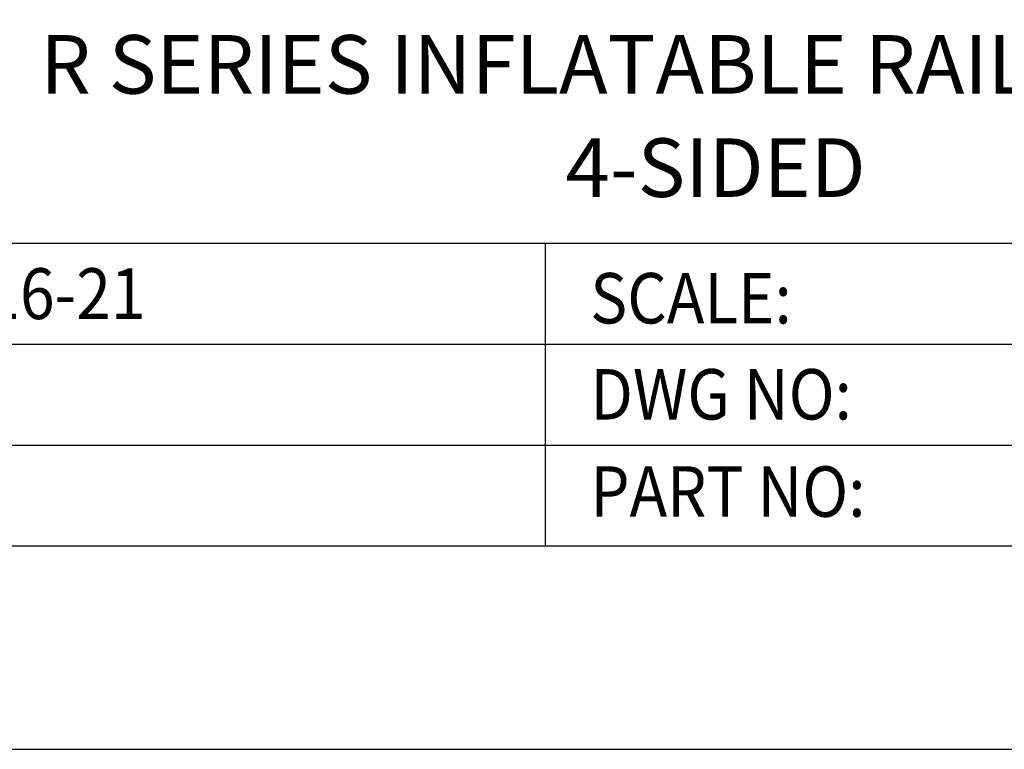
# Model space of a CAD drawing. Extents: x 130 to 550, y -270 to 50.
# Drawn here: x 445 to 493, y -270 to -234 of the extents above; entities that cross this region are included whole.
import ezdxf
from ezdxf.enums import TextEntityAlignment as Align

# ---------------------------------------------------------------- set-up
doc = ezdxf.new("R2010")
doc.units = 0
doc.header["$LTSCALE"] = 8
doc.header["$MEASUREMENT"] = 0
doc.layers.get('0').update_dxf_attribs({"linetype": 'CONTINUOUS'})
for name, color, linetype in [('FRA', 5, 'CONTINUOUS'), ('TBTEXT', 4, 'CONTINUOUS'), ('TEXT', 3, 'CONTINUOUS')]:
    doc.layers.add(name, color=color, linetype=linetype)
doc.styles.get("Standard").update_dxf_attribs({"font": 'romans.shx', "width": 0.9})
doc.styles.add('SUPERFONT', font='romans.shx', dxfattribs={"width": 0.9})

msp = doc.modelspace()

# ---------------------------------------------------------------- linework, layer by layer
msp.add_lwpolyline([(550.454, 49.854), (130.454, 49.854), (130.454, -270.146), (550.454, -270.146)], close=True)
msp.add_lwpolyline([(550.454, 49.854), (130.454, 49.854), (130.454, -270.146), (550.454, -270.146)], close=True)
at = {"layer": 'FRA'}
for p, q in [((417.255, -245.256), (540.454, -245.256)), ((470.883, -245.256), (470.883, -260.146)), ((417.255, -250.219), (540.454, -250.219)), ((417.255, -255.182), (540.454, -255.182))]:
    msp.add_line(p, q, dxfattribs=at)
msp.add_lwpolyline([(140.454, -260.146), (540.454, -260.146), (540.454, 39.854), (140.454, 39.854)], close=True, dxfattribs=at)

# ---------------------------------------------------------------- texts
at = {"layer": 'TBTEXT', "style": 'SUPERFONT', "width": 0.9}
for s, p in [('SCALE:', (473.107, -249.204)), ('DWG NO:', (473.107, -253.928)), ('PART NO:', (473.107, -258.711))]:
    msp.add_text(s, height=2.4816, dxfattribs=at).set_placement(p)
at = {"layer": 'TEXT'}
for s, height, p in [('R SERIES INFLATABLE RAIL SHELTER', 2.88154, (479.269, -236.837)), ('4-SIDED', 2.8815, (479.269, -241.916))]:
    msp.add_text(s, height=height, dxfattribs=at).set_placement(p, align=Align.MIDDLE)
at = {"layer": 'TEXT', "style": 'SUPERFONT', "width": 0.9}
msp.add_text('NOV-16-21', height=2.5, dxfattribs=at).set_placement((436.027, -247.738), align=Align.MIDDLE_LEFT)

doc.saveas('drawing.dxf')
